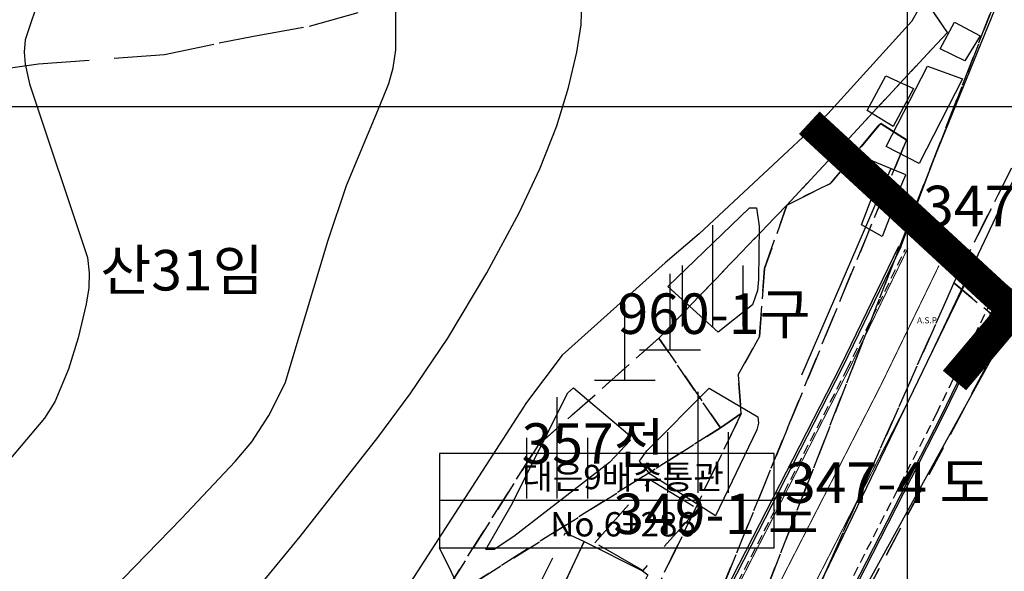
# Model space of a CAD drawing. Extents: x 135382 to 151642, y 439348 to 450146.
# Drawn here: x 139712 to 139810, y 442554 to 442609 of the extents above; entities that cross this region are included whole.
import ezdxf
from ezdxf.enums import TextEntityAlignment as Align

# ---------------------------------------------------------------- set-up
doc = ezdxf.new("R2010")
doc.units = 0
doc.header["$MEASUREMENT"] = 0
for name, pattern in [('15M2P5', [17.5, 15, -2.5]), ('5M2P5', [7.5, 5, -2.5]), ('AE001', [6, 5, -1]), ('HIDDEN', [0.375, 0.25, -0.125]), ('HIDDEN2', [4.7625, 3.175, -1.5875])]:
    doc.linetypes.add(name, pattern=pattern)
for name, color, linetype in [('!_구조물 텍스트(배수구조물)', 30, 'CONTINUOUS'), ('!계획_축제', 240, 'CONTINUOUS'), ('A0013110', 1, 'CONTINUOUS'), ('A0023119', 1, '5M2P5'), ('AE001', 1, 'AE001'), ('B0014111', 7, 'CONTINUOUS'), ('B0014116', 7, '5M2P5'), ('B0014118', 7, '5M2P5'), ('C0076116', 7, 'CONTINUOUS'), ('C0285311', 7, 'CONTINUOUS'), ('D0015112', 3, '15M2P5'), ('D0015212', 3, 'CONTINUOUS'), ('E0022112', 5, 'CONTINUOUS'), ('F0017111', 30, 'CONTINUOUS'), ('F0017114', 7, 'CONTINUOUS'), ('TEXT-도로', 7, 'CONTINUOUS'), ('구조물', 7, 'CONTINUOUS'), ('그리드', 18, 'CONTINUOUS'), ('도로-ASP', 1, 'CONTINUOUS'), ('법면', 7, 'CONTINUOUS'), ('중앙선', 2, 'CONTINUOUS'), ('지번', 6, 'CONTINUOUS'), ('지적', 30, 'CONTINUOUS'), ('차선', 7, 'CONTINUOUS'), ('현황', 8, 'CONTINUOUS')]:
    doc.layers.add(name, color=color, linetype=linetype)
doc.styles.add('GHS', font='txt')
doc.styles.add('굴림', font='txt')

# ---------------------------------------------------------------- blocks, each defined once
blk = doc.blocks.new('D0015212')
at = {"layer": 'D0015212', "color": 0}
for p, q in [((-0.077, -4.058), (-0.077, 5.942)), ((-3.077, -4.058), (-3.077, 1.942)), ((2.923, -4.058), (2.923, 1.942))]:
    blk.add_line(p, q, dxfattribs=at)
blk = doc.blocks.new('C0285311')
at = {"layer": 'C0285311', "color": 0}
for p, q in [((-0.024, 0.014), (-0.024, 7.514)), ((-3.024, 0.014), (2.976, 0.014))]:
    blk.add_line(p, q, dxfattribs=at)
blk = doc.blocks.new('1234')
at = {"layer": '!계획_축제', "ltscale": 5, "const_width": 3}
blk.add_lwpolyline([(-0.023, 8.977), (-0.023, -9.023)], dxfattribs=at)

msp = doc.modelspace()

# ---------------------------------------------------------------- linework, layer by layer
at = {"layer": '!_구조물 텍스트(배수구조물)', "color": 7, "flags": 128}
msp.add_lwpolyline([(139786.873, 442565.796), (139753.873, 442565.797), (139753.873, 442556.466), (139786.873, 442556.465)], close=True, dxfattribs=at)
for points in [[(139786.873, 442561.131), (139753.873, 442561.131)], [(139767.734, 442528.314), (139753.873, 442556.466)]]:
    msp.add_lwpolyline(points, dxfattribs=at)
at = {"layer": '!계획_축제', "ltscale": 5, "const_width": 3, "flags": 128}
msp.add_lwpolyline([(139790.34, 442598.434), (139808.741, 442581.42, 0.369605), (139873.73, 442578.938), (139918.509, 442614.407, 0.274464), (139976.844, 442766.987), (139975.114, 442777.028), (139975.114, 442777.028), (139966.736, 442825.672, 0.098347), (139952.769, 442862.044), (139934.758, 442890.601), (139933.23, 442893.025, 0.071644), (139864.808, 442973.319), (139789.387, 443039.738, 0.028652), (139699.256, 443110.375), (139611.356, 443171.476, 0.180035), (139341.1, 443240.826), (139140.291, 443219.65, 0.111256), (139119.474, 443212.598), (139114.769, 443209.724)], format="xyb", dxfattribs=at)
at = {"layer": 'A0013110', "color": 251}
msp.add_lwpolyline([(139799.367, 442586.174), (139802.725, 442595.074), (139809.017, 442610.596), (139808.972, 442611.497), (139807.614, 442612.894), (139802.557, 442619.077), (139799.612, 442621.018), (139780.631, 442629.729), (139765.588, 442634.233), (139744.36, 442639.313), (139731.187, 442643.99), (139728.774, 442645.618), (139724.243, 442650.343)], dxfattribs=at)
at = {"layer": 'A0023119', "color": 251}
msp.add_lwpolyline([(139650.278, 442569.621), (139659.981, 442587.161), (139662.815, 442591.189), (139664.334, 442592.737), (139672.557, 442598.543), (139678.784, 442599.586), (139684.737, 442599.979), (139691.311, 442600.863), (139696.603, 442601.828), (139703.899, 442602.783), (139714.331, 442604.238), (139726.743, 442605.171), (139732.157, 442606.311), (139735.541, 442606.991), (139741.046, 442607.964), (139758.128, 442612.822)], dxfattribs=at)
at = {"layer": 'AE001', "linetype": 'Continuous', "flags": 128}
msp.add_lwpolyline([(139789.613, 442541.173), (139788.507, 442542.412), (139787.984, 442543.572), (139787.785, 442544.566), (139787.759, 442545.164), (139787.827, 442545.844), (139791.864, 442553.89), (139802.449, 442575.837), (139812.481, 442597.048), (139813.053, 442597.744), (139814.056, 442598.248), (139815.334, 442598.501), (139817.184, 442598.036)], dxfattribs=at)
at = {"layer": 'B0014111', "color": 251}
for points in [[(139805.455, 442602.779), (139801.193, 442594.41), (139797.929, 442596.091), (139802.001, 442604.006)], [(139773.908, 442554.218), (139774.42, 442553.804), (139770.85, 442546.62), (139764.715, 442549.585), (139764.782, 442549.887), (139768.146, 442557.106)]]:
    msp.add_lwpolyline(points, close=True, dxfattribs=at)
at = {"layer": 'B0014116', "color": 251}
for points in [[(139805.664, 442604.532), (139803.241, 442605.724), (139804.67, 442608.359), (139807.187, 442607.024)], [(139800.631, 442601.805), (139798.602, 442598.078), (139796.049, 442599.658), (139797.903, 442603.08)], [(139795.501, 442588.352), (139796.618, 442591.282), (139798.734, 442590.327), (139797.522, 442587.208)], [(139768.128, 442557.114), (139764.768, 442549.905), (139762.827, 442551.025), (139766.297, 442557.964)]]:
    msp.add_lwpolyline(points, close=True, dxfattribs=at)
at = {"layer": 'B0014118', "color": 251}
msp.add_lwpolyline([(139773.911, 442554.24), (139769.206, 442556.964), (139774.669, 442563.194), (139779.376, 442560.312)], close=True, dxfattribs=at)
at = {"layer": 'C0076116', "color": 251}
msp.add_lwpolyline([(139799.077, 442591.444), (139799.846, 442593.29), (139796.616, 442594.636), (139795.846, 442592.79)], dxfattribs=at)
at = {"layer": 'D0015112', "color": 251}
for points in [[(139784.748, 442580.472), (139781.365, 442577.753), (139776.396, 442582.254), (139784.449, 442590.033), (139785.136, 442590.043), (139785.414, 442588.241), (139785.327, 442582.971), (139785.224, 442581.89)], [(139759.279, 442556.31), (139758.448, 442556.321), (139760.946, 442560.639), (139766.544, 442571.783), (139767.082, 442572.282), (139772.42, 442567.751), (139772.691, 442567.082), (139770.628, 442564.883), (139761.221, 442557.589)], [(139785.155, 442568.13), (139781.087, 442559.624), (139774.664, 442563.734), (139773.608, 442565.019), (139774.319, 442566.054), (139780.478, 442572.248), (139785.27, 442569.414), (139785.325, 442568.772)]]:
    msp.add_lwpolyline(points, close=True, dxfattribs=at)
at = {"layer": 'E0022112', "color": 251}
msp.add_lwpolyline([(139798.376, 442593.902), (139789.564, 442573.513)], dxfattribs=at)
at = {"layer": 'F0017111', "color": 251}
for points, elevation in [([(139717.666, 442620.474), (139713.014, 442606.614), (139712.926, 442605.393), (139713.021, 442604.203), (139713.449, 442602.261), (139719.153, 442585.137), (139719.319, 442583.605), (139719.281, 442582.124), (139719.043, 442580.54), (139718.241, 442577.19), (139717.28, 442574.124), (139715.93, 442570.899), (139714.922, 442569.261), (139709.397, 442562.746)], 80), ([(139702.568, 442530.743), (139713.159, 442535.375), (139717.897, 442537.635), (139722.212, 442540.048), (139726.619, 442542.976), (139729.504, 442545.253), (139732.591, 442548.382), (139740.123, 442557.576), (139747.798, 442567.359), (139750.991, 442571.663), (139754.704, 442577.175), (139758.537, 442583.612), (139761.742, 442589.537), (139763.772, 442593.893), (139765.44, 442598.14), (139766.608, 442601.916), (139767.433, 442605.399), (139767.849, 442608.103), (139767.961, 442611.577)], 70), ([(139801.717, 442610.738), (139800.456, 442608.46), (139792.174, 442599.331), (139779.498, 442587.485), (139776.137, 442584.62), (139765.986, 442575.5), (139762.46, 442570.804), (139750.733, 442552.616), (139748.394, 442549.715), (139745.75, 442546.911), (139742.838, 442544.222), (139738.57, 442540.849), (139734.447, 442538.073), (139730.005, 442535.451), (139722.09, 442531.061), (139716.778, 442528.449), (139711.682, 442526.334), (139696.776, 442520.333), (139690.388, 442518.022), (139681.194, 442515.424), (139664.306, 442511.044), (139660.181, 442510.405), (139651.688, 442509.492), (139638.825, 442508.709)], 65)]:
    msp.add_lwpolyline(points, dxfattribs=dict(at, elevation=elevation))
at = {"layer": 'F0017114', "color": 251, "elevation": 75}
msp.add_lwpolyline([(139711.312, 442542.678), (139713.516, 442544.458), (139718.106, 442548.733), (139728.428, 442559.375), (139733.719, 442564.998), (139735.37, 442566.95), (139737.056, 442569.539), (139738.667, 442572.72), (139742.894, 442586.843), (139744.713, 442592.248), (139747.973, 442600.037), (139748.877, 442602.321), (139749.3, 442603.854), (139749.574, 442605.646), (139749.583, 442609.589)], dxfattribs=at)
at = {"layer": '구조물'}
for points in [[(139799.367, 442586.174), (139793.603, 442574.294), (139778.297, 442544.368), (139770.355, 442527.652), (139763.703, 442513.549), (139763.522, 442513.634), (139770.174, 442527.738), (139778.116, 442544.454), (139793.424, 442574.383), (139799.187, 442586.261)], [(139809.133, 442581.435), (139803.315, 442569.445), (139788.009, 442539.519), (139783.141, 442530.704), (139779.689, 442528.462), (139771.173, 442510.43), (139771.354, 442510.345), (139779.846, 442528.325), (139783.292, 442530.564), (139788.184, 442539.422), (139803.494, 442569.356), (139809.313, 442581.348)]]:
    msp.add_lwpolyline(points, dxfattribs=at)
at = {"layer": '그리드'}
for points in [[(139800, 444500), (139800, 442100)], [(143900, 442600), (138800, 442600)]]:
    msp.add_lwpolyline(points, dxfattribs=at)
at = {"layer": '도로-ASP', "linetype": 'HIDDEN2', "ltscale": 0.3}
for points in [[(139770.821, 442527.468), (139778.749, 442544.153), (139794.055, 442574.079), (139799.819, 442585.959)], [(139777.115, 442524.183), (139779.298, 442528.804), (139782.764, 442531.055), (139787.571, 442539.761), (139802.877, 442569.687), (139808.695, 442581.677)]]:
    msp.add_lwpolyline(points, dxfattribs=at)
at = {"layer": '법면'}
msp.add_line((139807.586, 442577.789), (139809.02, 442576.999), dxfattribs=at)
for points in [[(139809.561, 442577.581), (139808.818, 442576.23)], [(139809.291, 442577.29), (139808.919, 442576.615)], [(139809.113, 442577.167), (139808.928, 442576.83)]]:
    msp.add_lwpolyline(points, dxfattribs=at)
at = {"layer": '중앙선'}
msp.add_lwpolyline([(139774.183, 442525.844, 0.1, 0.1, 0), (139782.075, 442542.557, 0.1, 0.1, 0), (139797.381, 442572.483, 0.1, 0.1, 0), (139803.136, 442584.345, 0.1, 0.1, 0)], format="xyseb", dxfattribs=at)
at = {"layer": '지적', "linetype": 'HIDDEN', "ltscale": 12}
for points in [[(139812.297, 442597.986), (139804.603, 442582.625), (139790.077, 442549.845), (139784.184, 442528.532), (139777.757, 442530.819), (139808.648, 442610.385), (139798.124, 442620.608), (139770.316, 442632.43), (139757.533, 442635.567), (139737.596, 442639.695), (139725.872, 442644.644), (139729.221, 442647.706), (139732.101, 442649.779), (139736.42, 442645.381), (139744.04, 442643.724), (139764.049, 442639.373), (139779.567, 442632.962), (139783.924, 442632.371), (139802.046, 442622.418), (139806.558, 442618.635), (139811.181, 442614.759)], [(139796.998, 442617.626), (139803.955, 442607.344), (139788.139, 442590.311), (139775.518, 442577.18), (139763.603, 442566.616), (139754.286, 442551.829), (139753.577, 442550.688), (139745.594, 442532.909), (139739.345, 442527.093), (139736.864, 442520.259), (139737.974, 442517.926), (139741.682, 442517.751), (139741.356, 442514.014), (139731.849, 442513.214), (139711.889, 442511.367), (139693.092, 442538.729), (139685.557, 442541.994), (139673.83, 442602.925), (139707.988, 442610.453)], [(139808.648, 442610.385), (139777.757, 442530.819), (139784.184, 442528.532), (139791.221, 442526.028), (139789.418, 442520.444), (139783.737, 442520.032), (139775.888, 442514.153), (139764.271, 442511.523), (139745.36, 442511.148), (139741.356, 442514.014), (139741.682, 442517.751), (139744.389, 442517.623), (139752.688, 442518.465), (139760.696, 442520.051), (139765.406, 442520.984), (139769.6, 442522.654), (139788.195, 442568.294), (139799.923, 442596.734), (139797.362, 442598.366), (139792.439, 442592.451), (139788.139, 442590.311), (139803.955, 442607.344), (139796.998, 442617.626)]]:
    msp.add_lwpolyline(points, dxfattribs=at)
for points in [[(139760.696, 442520.051), (139766.284, 442533.811), (139783.64, 442569.726), (139783.33, 442573.537), (139785.429, 442577.335), (139785.92, 442584.058), (139788.139, 442590.311), (139792.439, 442592.451), (139797.362, 442598.366), (139799.923, 442596.734), (139788.195, 442568.294), (139769.6, 442522.654), (139765.406, 442520.984)], [(139819.023, 442594.672), (139809.856, 442578.241), (139804.603, 442582.625), (139812.297, 442597.986), (139815.858, 442597.334)], [(139783.64, 442569.726), (139781.573, 442568.315), (139775.518, 442577.18), (139788.139, 442590.311), (139785.92, 442584.058), (139785.429, 442577.335), (139783.33, 442573.537)], [(139809.856, 442578.241), (139791.631, 442543.867), (139784.184, 442528.532), (139790.077, 442549.845), (139804.603, 442582.625)], [(139865.118, 442532.126), (139865.717, 442531.626), (139816.96, 442522.44), (139789.418, 442520.444), (139791.221, 442526.028), (139784.184, 442528.532), (139791.631, 442543.867), (139809.856, 442578.241)], [(139781.573, 442568.315), (139753.577, 442550.688), (139754.286, 442551.829), (139763.603, 442566.616), (139775.518, 442577.18)], [(139760.696, 442520.051), (139752.688, 442518.465), (139744.389, 442517.623), (139741.682, 442517.751), (139737.974, 442517.926), (139736.864, 442520.259), (139739.345, 442527.093), (139745.594, 442532.909), (139753.577, 442550.688), (139781.573, 442568.315), (139783.64, 442569.726), (139766.284, 442533.811)]]:
    msp.add_lwpolyline(points, close=True, dxfattribs=at)
at = {"layer": '차선'}
msp.add_lwpolyline([(139800.064, 442586.069, 0.1, 0.1, 0), (139794.3, 442574.189, 0.1, 0.1, 0), (139778.994, 442544.263, 0.1, 0.1, 0), (139771.056, 442527.346, 0.1, 0.1, 0)], format="xyseb", dxfattribs=at)
at = {"layer": '차선', "linetype": 'HIDDEN2'}
msp.add_lwpolyline([(139779.31, 442529.058, 0.1, 0.1, 0), (139784.905, 442541.237, 0.1, 0.1, 0), (139800.211, 442571.163, 0.1, 0.1, 0), (139805.946, 442582.982, 0.1, 0.1, 0)], format="xyseb", dxfattribs=at)
at = {"layer": '현황'}
msp.add_lwpolyline([(139785.038, 442529.922), (139785.112, 442530.354), (139786.197, 442534.643), (139788.73, 442539.546), (139810.255, 442578.642)], dxfattribs=at)

# ---------------------------------------------------------------- block references
at = {"layer": '!계획_축제', "rotation": 319.9136927947543}
msp.add_blockref('1234', (139810.488, 442579.879), dxfattribs=at)
at = {"layer": 'C0285311', "color": 251}
for p in [(139776.633, 442576.001), (139772.183, 442573.021)]:
    msp.add_blockref('C0285311', p, dxfattribs=at)
at = {"layer": 'D0015212', "color": 251}
for p in [(139780.905, 442582.39), (139765.57, 442565.402), (139779.467, 442565.946)]:
    msp.add_blockref('D0015212', p, dxfattribs=at)

# ---------------------------------------------------------------- texts
at = {"layer": '!_구조물 텍스트(배수구조물)', "color": 7, "style": '굴림'}
for s, p in [('대은9배수통관', (139771.98, 442563.464)), ('No.6+286', (139771.98, 442558.798))]:
    msp.add_text(s, height=2.4, dxfattribs=at).set_placement(p, align=Align.MIDDLE_CENTER)
at = {"layer": 'TEXT-도로', "style": 'GHS'}
msp.add_text('A.S.P', height=0.6, dxfattribs=at).set_placement((139801.949, 442578.934), align=Align.MIDDLE_CENTER)
at = {"layer": '지번', "linetype": 'HIDDEN', "style": '굴림'}
for s, p in [('347-3 도', (139811.684, 442586.966)), ('산31임', (139728.477, 442580.628)), ('960-1구', (139780.943, 442576.337)), ('357전', (139769.022, 442563.519)), ('347-4 도', (139798.072, 442559.657)), ('349-1 도', (139781.141, 442556.583))]:
    msp.add_text(s, height=4, dxfattribs=at).set_placement(p, align=Align.BOTTOM_CENTER)

doc.saveas('drawing.dxf')
